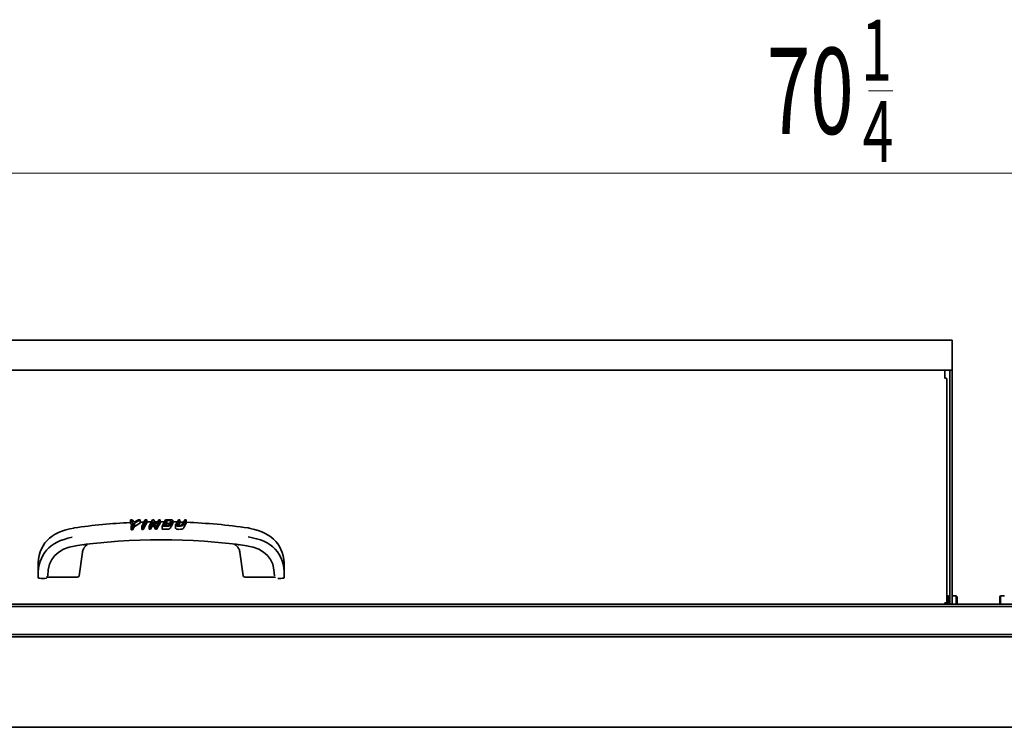
# Model space of a CAD drawing. Extents: x 8 to 292, y -274 to -28.
# Drawn here: x 169 to 211, y -201 to -170 of the extents above; entities that cross this region are included whole.
import ezdxf

# ---------------------------------------------------------------- set-up
doc = ezdxf.new("R2010")
doc.units = 0
doc.header["$MEASUREMENT"] = 0
doc.layers.add('Layer 1', color=7, linetype='Continuous')

# ---------------------------------------------------------------- blocks, each defined once
blk = doc.blocks.new('block 3145')
at = {"layer": 'Layer 1', "color": 7, "lineweight": 35, "true_color": 0xffffff}
blk.add_lwpolyline([(138.634, -196.867), (268.309, -196.867)], dxfattribs=at)
blk = doc.blocks.new('block 3168')
at = {"layer": 'Layer 1', "color": 7, "lineweight": 35, "true_color": 0xffffff}
blk.add_lwpolyline([(268.309, -200.733), (138.634, -200.733)], dxfattribs=at)
blk = doc.blocks.new('block 3171')
at = {"layer": 'Layer 1', "color": 7, "lineweight": 35, "true_color": 0xffffff}
blk.add_lwpolyline([(208.378, -195.461), (208.378, -195.109)], dxfattribs=at)
blk = doc.blocks.new('block 3172')
at = {"layer": 'Layer 1', "color": 7, "lineweight": 35, "true_color": 0xffffff}
blk.add_lwpolyline([(208.434, -195.232), (208.378, -195.232)], dxfattribs=at)
blk = doc.blocks.new('block 3173')
at = {"layer": 'Layer 1', "color": 7, "lineweight": 35, "true_color": 0xffffff}
blk.add_lwpolyline([(208.378, -195.109), (208.301, -195.109)], dxfattribs=at)
blk = doc.blocks.new('block 3332')
at = {"layer": 'Layer 1', "color": 7, "lineweight": 35, "true_color": 0xffffff}
blk.add_lwpolyline([(210.606, -195.109), (210.606, -195.461)], dxfattribs=at)
blk = doc.blocks.new('block 3333')
at = {"layer": 'Layer 1', "color": 7, "lineweight": 35, "true_color": 0xffffff}
blk.add_lwpolyline([(210.571, -195.461), (210.571, -195.145)], dxfattribs=at)
blk = doc.blocks.new('block 3334')
at = {"layer": 'Layer 1', "color": 7, "lineweight": 35, "true_color": 0xffffff}
blk.add_lwpolyline([(210.782, -195.109), (210.606, -195.109)], dxfattribs=at)
blk = doc.blocks.new('block 3335')
at = {"layer": 'Layer 1', "color": 7, "lineweight": 35, "true_color": 0xffffff}
blk.add_lwpolyline([(210.606, -195.109), (210.571, -195.145)], dxfattribs=at)
blk = doc.blocks.new('block 3341')
at = {"layer": 'Layer 1', "color": 7, "lineweight": 35, "true_color": 0xffffff}
blk.add_lwpolyline([(208.533, -184.2), (208.533, -185.399)], dxfattribs=at)
blk = doc.blocks.new('block 3342')
at = {"layer": 'Layer 1', "color": 7, "lineweight": 35, "true_color": 0xffffff}
blk.add_lwpolyline([(208.533, -184.172), (208.533, -184.2)], dxfattribs=at)
blk = doc.blocks.new('block 3343')
at = {"layer": 'Layer 1', "color": 7, "lineweight": 35, "true_color": 0xffffff}
blk.add_lwpolyline([(140.771, -184.172), (208.533, -184.172)], dxfattribs=at)
blk = doc.blocks.new('block 3344')
at = {"layer": 'Layer 1', "color": 7, "lineweight": 35, "true_color": 0xffffff}
blk.add_lwpolyline([(208.533, -185.399), (208.533, -185.456)], dxfattribs=at)
blk = doc.blocks.new('block 3346')
at = {"layer": 'Layer 1', "color": 7, "lineweight": 35, "true_color": 0xffffff}
blk.add_lwpolyline([(140.771, -185.456), (208.533, -185.456)], dxfattribs=at)
blk = doc.blocks.new('block 3347')
at = {"layer": 'Layer 1', "color": 7, "lineweight": 35, "true_color": 0xffffff}
blk.add_lwpolyline([(208.533, -195.461), (208.533, -185.456)], dxfattribs=at)
blk = doc.blocks.new('block 3348')
at = {"layer": 'Layer 1', "color": 7, "lineweight": 35, "true_color": 0xffffff}
blk.add_lwpolyline([(208.434, -195.461), (208.434, -185.456)], dxfattribs=at)
blk = doc.blocks.new('block 3367')
at = {"layer": 'Layer 1', "color": 7, "lineweight": 35, "true_color": 0xffffff}
blk.add_lwpolyline([(208.708, -195.461), (208.708, -195.109)], dxfattribs=at)
blk = doc.blocks.new('block 3368')
at = {"layer": 'Layer 1', "color": 7, "lineweight": 35, "true_color": 0xffffff}
blk.add_lwpolyline([(208.744, -195.145), (208.744, -195.461)], dxfattribs=at)
blk = doc.blocks.new('block 3369')
at = {"layer": 'Layer 1', "color": 7, "lineweight": 35, "true_color": 0xffffff}
blk.add_lwpolyline([(208.708, -195.109), (208.533, -195.109)], dxfattribs=at)
blk = doc.blocks.new('block 3370')
at = {"layer": 'Layer 1', "color": 7, "lineweight": 35, "true_color": 0xffffff}
blk.add_lwpolyline([(208.744, -195.145), (208.708, -195.109)], dxfattribs=at)
blk = doc.blocks.new('block 3419')
at = {"layer": 'Layer 1', "color": 7, "lineweight": 35, "true_color": 0xffffff}
blk.add_lwpolyline([(208.217, -195.454), (208.217, -195.461)], dxfattribs=at)
blk = doc.blocks.new('block 3420')
at = {"layer": 'Layer 1', "color": 7, "lineweight": 35, "true_color": 0xffffff}
blk.add_lwpolyline([(208.217, -195.415), (208.217, -195.454)], dxfattribs=at)
blk = doc.blocks.new('block 3421')
at = {"layer": 'Layer 1', "color": 7, "lineweight": 35, "true_color": 0xffffff}
blk.add_lwpolyline([(208.217, -195.414), (208.217, -195.415)], dxfattribs=at)
blk = doc.blocks.new('block 3422')
at = {"layer": 'Layer 1', "color": 7, "lineweight": 35, "true_color": 0xffffff}
blk.add_lwpolyline([(208.217, -185.795), (208.217, -185.796)], dxfattribs=at)
blk = doc.blocks.new('block 3423')
at = {"layer": 'Layer 1', "color": 7, "lineweight": 35, "true_color": 0xffffff}
blk.add_lwpolyline([(208.217, -185.456), (208.217, -185.795)], dxfattribs=at)
blk = doc.blocks.new('block 3424')
at = {"layer": 'Layer 1', "color": 7, "lineweight": 35, "true_color": 0xffffff}
blk.add_lwpolyline([(208.259, -195.414), (208.217, -195.414)], dxfattribs=at)
blk = doc.blocks.new('block 3425')
at = {"layer": 'Layer 1', "color": 7, "lineweight": 35, "true_color": 0xffffff}
blk.add_lwpolyline([(208.259, -195.453), (208.217, -195.453)], dxfattribs=at)
blk = doc.blocks.new('block 3426')
at = {"layer": 'Layer 1', "color": 7, "lineweight": 35, "true_color": 0xffffff}
blk.add_lwpolyline([(208.259, -185.796), (208.217, -185.796)], dxfattribs=at)
blk = doc.blocks.new('block 3427')
at = {"layer": 'Layer 1', "color": 7, "lineweight": 35, "true_color": 0xffffff}
blk.add_lwpolyline([(208.301, -195.461), (208.301, -195.454)], dxfattribs=at)
blk = doc.blocks.new('block 3428')
at = {"layer": 'Layer 1', "color": 7, "lineweight": 35, "true_color": 0xffffff}
blk.add_open_spline([(208.301, -185.835), (208.301, -185.809), (208.287, -185.796), (208.259, -185.796)], degree=3, dxfattribs=at)
blk = doc.blocks.new('block 3429')
at = {"layer": 'Layer 1', "color": 7, "lineweight": 35, "true_color": 0xffffff}
blk.add_lwpolyline([(208.301, -185.835), (208.301, -195.454)], dxfattribs=at)
blk = doc.blocks.new('block 3430')
at = {"layer": 'Layer 1', "color": 7, "lineweight": 35, "true_color": 0xffffff}
blk.add_lwpolyline([(208.259, -195.461), (208.259, -195.454)], dxfattribs=at)
blk = doc.blocks.new('block 3431')
at = {"layer": 'Layer 1', "color": 7, "lineweight": 35, "true_color": 0xffffff}
blk.add_lwpolyline([(208.259, -195.454), (208.301, -195.454)], dxfattribs=at)
blk = doc.blocks.new('block 3432')
at = {"layer": 'Layer 1', "color": 7, "lineweight": 35, "true_color": 0xffffff}
blk.add_open_spline([(208.301, -195.454), (208.301, -195.443), (208.297, -195.433), (208.289, -195.426)], degree=3, dxfattribs=at)
blk = doc.blocks.new('block 3433')
at = {"layer": 'Layer 1', "color": 7, "lineweight": 35, "true_color": 0xffffff}
blk.add_lwpolyline([(208.259, -195.454), (208.259, -195.453)], dxfattribs=at)
blk = doc.blocks.new('block 3434')
at = {"layer": 'Layer 1', "color": 7, "lineweight": 35, "true_color": 0xffffff}
blk.add_lwpolyline([(208.259, -195.453), (208.259, -195.453)], dxfattribs=at)
blk = doc.blocks.new('block 3435')
at = {"layer": 'Layer 1', "color": 7, "lineweight": 35, "true_color": 0xffffff}
blk.add_lwpolyline([(208.259, -195.453), (208.289, -195.426)], dxfattribs=at)
blk = doc.blocks.new('block 3436')
at = {"layer": 'Layer 1', "color": 7, "lineweight": 35, "true_color": 0xffffff}
blk.add_open_spline([(208.289, -195.426), (208.28, -195.418), (208.27, -195.414), (208.259, -195.414)], degree=3, dxfattribs=at)
blk = doc.blocks.new('block 3450')
at = {"layer": 'Layer 1', "color": 7, "lineweight": 35, "true_color": 0xffffff}
blk.add_lwpolyline([(169.535, -194.362), (169.675, -194.362)], dxfattribs=at)
blk = doc.blocks.new('block 3451')
at = {"layer": 'Layer 1', "color": 7, "lineweight": 35, "true_color": 0xffffff}
blk.add_open_spline([(169.394, -194.308), (169.394, -194.344), (169.441, -194.362), (169.535, -194.362)], degree=3, dxfattribs=at)
blk = doc.blocks.new('block 3452')
at = {"layer": 'Layer 1', "color": 7, "lineweight": 35, "true_color": 0xffffff}
blk.add_lwpolyline([(169.394, -194.258), (169.394, -193.879)], dxfattribs=at)
blk = doc.blocks.new('block 3453')
at = {"layer": 'Layer 1', "color": 7, "lineweight": 35, "true_color": 0xffffff}
blk.add_lwpolyline([(169.394, -194.308), (169.394, -194.258)], dxfattribs=at)
blk = doc.blocks.new('block 3454')
at = {"layer": 'Layer 1', "color": 7, "lineweight": 35, "true_color": 0xffffff}
blk.add_open_spline([(170.853, -192.605), (169.88, -192.79), (169.394, -193.341), (169.394, -194.258)], degree=3, dxfattribs=at)
blk = doc.blocks.new('block 3455')
at = {"layer": 'Layer 1', "color": 7, "lineweight": 35, "true_color": 0xffffff}
blk.add_lwpolyline([(179.938, -194.258), (179.938, -193.879)], dxfattribs=at)
blk = doc.blocks.new('block 3456')
at = {"layer": 'Layer 1', "color": 7, "lineweight": 35, "true_color": 0xffffff}
blk.add_lwpolyline([(179.938, -194.258), (179.938, -194.308)], dxfattribs=at)
blk = doc.blocks.new('block 3457')
at = {"layer": 'Layer 1', "color": 7, "lineweight": 35, "true_color": 0xffffff}
blk.add_open_spline([(179.797, -194.362), (179.891, -194.362), (179.938, -194.344), (179.938, -194.308)], degree=3, dxfattribs=at)
blk = doc.blocks.new('block 3458')
at = {"layer": 'Layer 1', "color": 7, "lineweight": 35, "true_color": 0xffffff}
blk.add_open_spline([(179.938, -194.258), (179.938, -193.292), (179.421, -192.736), (178.387, -192.59)], degree=3, dxfattribs=at)
blk = doc.blocks.new('block 3459')
at = {"layer": 'Layer 1', "color": 7, "lineweight": 35, "true_color": 0xffffff}
blk.add_open_spline([(170.945, -192.212), (169.911, -192.358), (169.394, -192.913), (169.394, -193.879)], degree=3, dxfattribs=at)
blk = doc.blocks.new('block 3460')
at = {"layer": 'Layer 1', "color": 7, "lineweight": 35, "true_color": 0xffffff}
blk.add_open_spline([(179.938, -193.879), (179.938, -192.964), (179.453, -192.414), (178.482, -192.227)], degree=3, dxfattribs=at)
blk = doc.blocks.new('block 3461')
at = {"layer": 'Layer 1', "color": 7, "lineweight": 35, "true_color": 0xffffff}
blk.add_lwpolyline([(179.657, -194.362), (179.797, -194.362)], dxfattribs=at)
blk = doc.blocks.new('block 3462')
at = {"layer": 'Layer 1', "color": 7, "lineweight": 35, "true_color": 0xffffff}
blk.add_lwpolyline([(169.781, -194.271), (169.781, -194.321)], dxfattribs=at)
blk = doc.blocks.new('block 3463')
at = {"layer": 'Layer 1', "color": 7, "lineweight": 35, "true_color": 0xffffff}
blk.add_open_spline([(169.675, -194.362), (169.746, -194.362), (169.781, -194.348), (169.781, -194.321)], degree=3, dxfattribs=at)
blk = doc.blocks.new('block 3464')
at = {"layer": 'Layer 1', "color": 7, "lineweight": 35, "true_color": 0xffffff}
blk.add_open_spline([(171.01, -194.308), (171.104, -194.308), (171.151, -194.29), (171.151, -194.254)], degree=3, dxfattribs=at)
blk = doc.blocks.new('block 3465')
at = {"layer": 'Layer 1', "color": 7, "lineweight": 35, "true_color": 0xffffff}
blk.add_open_spline([(178.181, -194.254), (178.181, -194.29), (178.228, -194.308), (178.322, -194.308)], degree=3, dxfattribs=at)
blk = doc.blocks.new('block 3466')
at = {"layer": 'Layer 1', "color": 7, "lineweight": 35, "true_color": 0xffffff}
blk.add_open_spline([(171.418, -192.907), (171.388, -192.916), (171.357, -192.925), (171.325, -192.932)], degree=3, dxfattribs=at)
blk = doc.blocks.new('block 3467')
at = {"layer": 'Layer 1', "color": 7, "lineweight": 35, "true_color": 0xffffff}
blk.add_lwpolyline([(169.816, -194.308), (171.01, -194.308)], dxfattribs=at)
blk = doc.blocks.new('block 3468')
at = {"layer": 'Layer 1', "color": 7, "lineweight": 35, "true_color": 0xffffff}
blk.add_open_spline([(171.009, -192.975), (170.214, -193.087), (169.816, -193.515), (169.816, -194.258)], degree=3, dxfattribs=at)
blk = doc.blocks.new('block 3469')
at = {"layer": 'Layer 1', "color": 7, "lineweight": 35, "true_color": 0xffffff}
blk.add_open_spline([(169.816, -194.308), (169.792, -194.308), (169.781, -194.312), (169.781, -194.321)], degree=3, dxfattribs=at)
blk = doc.blocks.new('block 3470')
at = {"layer": 'Layer 1', "color": 7, "lineweight": 35, "true_color": 0xffffff}
blk.add_open_spline([(178.007, -192.932), (177.987, -192.927), (177.966, -192.922), (177.946, -192.916)], degree=3, dxfattribs=at)
blk = doc.blocks.new('block 3471')
at = {"layer": 'Layer 1', "color": 7, "lineweight": 35, "true_color": 0xffffff}
blk.add_lwpolyline([(179.516, -194.308), (178.322, -194.308)], dxfattribs=at)
blk = doc.blocks.new('block 3472')
at = {"layer": 'Layer 1', "color": 7, "lineweight": 35, "true_color": 0xffffff}
blk.add_open_spline([(179.516, -194.258), (179.516, -193.515), (179.118, -193.087), (178.323, -192.975)], degree=3, dxfattribs=at)
blk = doc.blocks.new('block 3473')
at = {"layer": 'Layer 1', "color": 7, "lineweight": 35, "true_color": 0xffffff}
blk.add_open_spline([(179.551, -194.321), (179.551, -194.312), (179.54, -194.308), (179.516, -194.308)], degree=3, dxfattribs=at)
blk = doc.blocks.new('block 3474')
at = {"layer": 'Layer 1', "color": 7, "lineweight": 35, "true_color": 0xffffff}
blk.add_open_spline([(174.479, -192.254), (174.462, -192.255), (174.444, -192.255), (174.426, -192.255)], degree=3, dxfattribs=at)
blk = doc.blocks.new('block 3475')
at = {"layer": 'Layer 1', "color": 7, "lineweight": 35, "true_color": 0xffffff}
blk.add_open_spline([(174.426, -192.255), (174.391, -192.191), (174.356, -192.127), (174.321, -192.063)], degree=3, dxfattribs=at)
blk = doc.blocks.new('block 3476')
at = {"layer": 'Layer 1', "color": 7, "lineweight": 35, "true_color": 0xffffff}
blk.add_open_spline([(174.321, -192.063), (174.285, -192.128), (174.25, -192.193), (174.214, -192.258)], degree=3, dxfattribs=at)
blk = doc.blocks.new('block 3477')
at = {"layer": 'Layer 1', "color": 7, "lineweight": 35, "true_color": 0xffffff}
blk.add_open_spline([(174.214, -192.258), (174.192, -192.258), (174.171, -192.258), (174.149, -192.259)], degree=3, dxfattribs=at)
blk = doc.blocks.new('block 3478')
at = {"layer": 'Layer 1', "color": 7, "lineweight": 35, "true_color": 0xffffff}
blk.add_open_spline([(174.628, -191.984), (174.579, -192.074), (174.529, -192.164), (174.479, -192.254)], degree=3, dxfattribs=at)
blk = doc.blocks.new('block 3479')
at = {"layer": 'Layer 1', "color": 7, "lineweight": 35, "true_color": 0xffffff}
blk.add_lwpolyline([(174.628, -191.984), (174.628, -191.857)], dxfattribs=at)
blk = doc.blocks.new('block 3480')
at = {"layer": 'Layer 1', "color": 7, "lineweight": 35, "true_color": 0xffffff}
blk.add_lwpolyline([(174.149, -192.259), (174.149, -192.127)], dxfattribs=at)
blk = doc.blocks.new('block 3481')
at = {"layer": 'Layer 1', "color": 7, "lineweight": 35, "true_color": 0xffffff}
blk.add_lwpolyline([(174.214, -192.258), (174.214, -192.127)], dxfattribs=at)
blk = doc.blocks.new('block 3482')
at = {"layer": 'Layer 1', "color": 7, "lineweight": 35, "true_color": 0xffffff}
blk.add_lwpolyline([(174.321, -192.063), (174.321, -191.934)], dxfattribs=at)
blk = doc.blocks.new('block 3483')
at = {"layer": 'Layer 1', "color": 7, "lineweight": 35, "true_color": 0xffffff}
blk.add_lwpolyline([(174.426, -192.255), (174.426, -192.127)], dxfattribs=at)
blk = doc.blocks.new('block 3484')
at = {"layer": 'Layer 1', "color": 7, "lineweight": 35, "true_color": 0xffffff}
blk.add_lwpolyline([(174.479, -192.254), (174.479, -192.127)], dxfattribs=at)
blk = doc.blocks.new('block 3485')
at = {"layer": 'Layer 1', "color": 7, "lineweight": 35, "true_color": 0xffffff}
blk.add_lwpolyline([(174.479, -192.127), (174.628, -191.857)], dxfattribs=at)
blk = doc.blocks.new('block 3486')
at = {"layer": 'Layer 1', "color": 7, "lineweight": 35, "true_color": 0xffffff}
blk.add_lwpolyline([(174.628, -191.857), (174.562, -191.857)], dxfattribs=at)
blk = doc.blocks.new('block 3487')
at = {"layer": 'Layer 1', "color": 7, "lineweight": 35, "true_color": 0xffffff}
blk.add_lwpolyline([(174.562, -191.857), (174.456, -192.05)], dxfattribs=at)
blk = doc.blocks.new('block 3488')
at = {"layer": 'Layer 1', "color": 7, "lineweight": 35, "true_color": 0xffffff}
blk.add_lwpolyline([(174.456, -192.05), (174.351, -191.857)], dxfattribs=at)
blk = doc.blocks.new('block 3489')
at = {"layer": 'Layer 1', "color": 7, "lineweight": 35, "true_color": 0xffffff}
blk.add_lwpolyline([(174.351, -191.857), (174.298, -191.857)], dxfattribs=at)
blk = doc.blocks.new('block 3490')
at = {"layer": 'Layer 1', "color": 7, "lineweight": 35, "true_color": 0xffffff}
blk.add_lwpolyline([(174.298, -191.857), (174.149, -192.127)], dxfattribs=at)
blk = doc.blocks.new('block 3491')
at = {"layer": 'Layer 1', "color": 7, "lineweight": 35, "true_color": 0xffffff}
blk.add_lwpolyline([(174.149, -192.127), (174.214, -192.127)], dxfattribs=at)
blk = doc.blocks.new('block 3492')
at = {"layer": 'Layer 1', "color": 7, "lineweight": 35, "true_color": 0xffffff}
blk.add_lwpolyline([(174.214, -192.127), (174.321, -191.934)], dxfattribs=at)
blk = doc.blocks.new('block 3493')
at = {"layer": 'Layer 1', "color": 7, "lineweight": 35, "true_color": 0xffffff}
blk.add_lwpolyline([(174.321, -191.934), (174.426, -192.127)], dxfattribs=at)
blk = doc.blocks.new('block 3494')
at = {"layer": 'Layer 1', "color": 7, "lineweight": 35, "true_color": 0xffffff}
blk.add_lwpolyline([(174.426, -192.127), (174.479, -192.127)], dxfattribs=at)
blk = doc.blocks.new('block 3495')
at = {"layer": 'Layer 1', "color": 7, "lineweight": 35, "true_color": 0xffffff}
blk.add_open_spline([(175.413, -192.097), (175.432, -192.064), (175.451, -192.03), (175.47, -191.996)], degree=3, dxfattribs=at)
blk = doc.blocks.new('block 3496')
at = {"layer": 'Layer 1', "color": 7, "lineweight": 35, "true_color": 0xffffff}
blk.add_open_spline([(175.285, -192.217), (175.285, -192.225), (175.29, -192.233), (175.302, -192.24), (175.315, -192.248), (175.333, -192.254), (175.354, -192.258), (175.375, -192.262), (175.398, -192.264), (175.421, -192.265), (175.467, -192.266), (175.512, -192.263), (175.549, -192.254), (175.586, -192.246), (175.613, -192.231), (175.622, -192.214)], degree=3, knots=[0, 0, 0, 0, 1, 1, 1, 2, 2, 2, 3, 3, 3, 4, 4, 4, 5, 5, 5, 5], dxfattribs=at)
blk = doc.blocks.new('block 3497')
at = {"layer": 'Layer 1', "color": 7, "lineweight": 35, "true_color": 0xffffff}
blk.add_open_spline([(175.739, -192.005), (175.7, -192.075), (175.661, -192.144), (175.622, -192.214)], degree=3, dxfattribs=at)
blk = doc.blocks.new('block 3498')
at = {"layer": 'Layer 1', "color": 7, "lineweight": 35, "true_color": 0xffffff}
blk.add_lwpolyline([(175.676, -191.857), (175.739, -191.857)], dxfattribs=at)
blk = doc.blocks.new('block 3499')
at = {"layer": 'Layer 1', "color": 7, "lineweight": 35, "true_color": 0xffffff}
blk.add_lwpolyline([(175.739, -191.857), (175.622, -192.07)], dxfattribs=at)
blk = doc.blocks.new('block 3500')
at = {"layer": 'Layer 1', "color": 7, "lineweight": 35, "true_color": 0xffffff}
blk.add_open_spline([(175.622, -192.07), (175.612, -192.088), (175.589, -192.102), (175.551, -192.113), (175.515, -192.123), (175.473, -192.128), (175.425, -192.128), (175.386, -192.128), (175.354, -192.124), (175.328, -192.117), (175.3, -192.108), (175.285, -192.097), (175.285, -192.083), (175.326, -191.999), (175.367, -191.928), (175.407, -191.857)], degree=3, knots=[0, 0, 0, 0, 1, 1, 1, 2, 2, 2, 3, 3, 3, 4, 4, 4, 5, 5, 5, 5], dxfattribs=at)
blk = doc.blocks.new('block 3501')
at = {"layer": 'Layer 1', "color": 7, "lineweight": 35, "true_color": 0xffffff}
blk.add_lwpolyline([(175.407, -191.857), (175.47, -191.857)], dxfattribs=at)
blk = doc.blocks.new('block 3502')
at = {"layer": 'Layer 1', "color": 7, "lineweight": 35, "true_color": 0xffffff}
blk.add_open_spline([(175.47, -191.857), (175.43, -191.928), (175.391, -191.999), (175.352, -192.07), (175.35, -192.085), (175.361, -192.092), (175.383, -192.097), (175.4, -192.101), (175.419, -192.103), (175.441, -192.103), (175.465, -192.103), (175.488, -192.101), (175.508, -192.096), (175.535, -192.09), (175.551, -192.081), (175.557, -192.07), (175.597, -191.999), (175.636, -191.928), (175.676, -191.857)], degree=3, knots=[0, 0, 0, 0, 1, 1, 1, 2, 2, 2, 3, 3, 3, 4, 4, 4, 5, 5, 5, 6, 6, 6, 6], dxfattribs=at)
blk = doc.blocks.new('block 3503')
at = {"layer": 'Layer 1', "color": 7, "lineweight": 35, "true_color": 0xffffff}
blk.add_lwpolyline([(175.739, -192.005), (175.739, -191.857)], dxfattribs=at)
blk = doc.blocks.new('block 3504')
at = {"layer": 'Layer 1', "color": 7, "lineweight": 35, "true_color": 0xffffff}
blk.add_lwpolyline([(175.47, -191.996), (175.47, -191.857)], dxfattribs=at)
blk = doc.blocks.new('block 3505')
at = {"layer": 'Layer 1', "color": 7, "lineweight": 35, "true_color": 0xffffff}
blk.add_open_spline([(174.706, -192.254), (174.769, -192.254), (174.832, -192.254), (174.894, -192.255), (174.91, -192.255), (174.926, -192.255), (174.941, -192.255), (174.949, -192.255), (174.957, -192.255), (174.965, -192.255), (174.973, -192.254), (174.98, -192.253), (174.987, -192.252), (174.995, -192.251), (175.002, -192.25), (175.008, -192.248), (175.015, -192.247), (175.021, -192.245), (175.027, -192.243), (175.033, -192.241), (175.038, -192.239), (175.042, -192.236)], degree=3, knots=[0, 0, 0, 0, 1, 1, 1, 2, 2, 2, 3, 3, 3, 4, 4, 4, 5, 5, 5, 6, 6, 6, 7, 7, 7, 7], dxfattribs=at)
blk = doc.blocks.new('block 3506')
at = {"layer": 'Layer 1', "color": 7, "lineweight": 35, "true_color": 0xffffff}
blk.add_open_spline([(175.05, -192.228), (175.074, -192.184), (175.097, -192.141), (175.121, -192.097), (175.134, -192.075), (175.146, -192.053), (175.159, -192.032), (175.162, -192.026), (175.166, -192.021), (175.166, -192.016)], degree=3, knots=[0, 0, 0, 0, 1, 1, 1, 2, 2, 2, 3, 3, 3, 3], dxfattribs=at)
blk = doc.blocks.new('block 3507')
at = {"layer": 'Layer 1', "color": 7, "lineweight": 35, "true_color": 0xffffff}
blk.add_open_spline([(174.904, -192.009), (174.887, -192.04), (174.87, -192.072), (174.852, -192.103)], degree=3, dxfattribs=at)
blk = doc.blocks.new('block 3508')
at = {"layer": 'Layer 1', "color": 7, "lineweight": 35, "true_color": 0xffffff}
blk.add_open_spline([(174.904, -192.009), (174.931, -192.01), (174.957, -192.01), (174.984, -192.01), (175.001, -192.01), (175.018, -192.011), (175.036, -192.011)], degree=3, knots=[0, 0, 0, 0, 1, 1, 1, 2, 2, 2, 2], dxfattribs=at)
blk = doc.blocks.new('block 3509')
at = {"layer": 'Layer 1', "color": 7, "lineweight": 35, "true_color": 0xffffff}
blk.add_lwpolyline([(174.854, -191.857), (175.07, -191.857)], dxfattribs=at)
blk = doc.blocks.new('block 3510')
at = {"layer": 'Layer 1', "color": 7, "lineweight": 35, "true_color": 0xffffff}
blk.add_open_spline([(175.07, -191.857), (175.106, -191.86), (175.13, -191.862), (175.141, -191.865), (175.158, -191.87), (175.166, -191.876), (175.166, -191.885), (175.122, -191.962), (175.088, -192.031), (175.05, -192.099)], degree=3, knots=[0, 0, 0, 0, 1, 1, 1, 2, 2, 2, 3, 3, 3, 3], dxfattribs=at)
blk = doc.blocks.new('block 3511')
at = {"layer": 'Layer 1', "color": 7, "lineweight": 35, "true_color": 0xffffff}
blk.add_open_spline([(175.05, -192.099), (175.046, -192.107), (175.032, -192.114), (175.009, -192.12), (174.988, -192.125), (174.967, -192.127), (174.943, -192.127), (174.864, -192.127), (174.785, -192.127), (174.706, -192.127)], degree=3, knots=[0, 0, 0, 0, 1, 1, 1, 2, 2, 2, 3, 3, 3, 3], dxfattribs=at)
blk = doc.blocks.new('block 3512')
at = {"layer": 'Layer 1', "color": 7, "lineweight": 35, "true_color": 0xffffff}
blk.add_open_spline([(175.097, -191.901), (175.098, -191.886), (175.084, -191.882), (175.055, -191.882), (175.005, -191.882), (174.955, -191.882), (174.904, -191.882)], degree=3, knots=[0, 0, 0, 0, 1, 1, 1, 2, 2, 2, 2], dxfattribs=at)
blk = doc.blocks.new('block 3513')
at = {"layer": 'Layer 1', "color": 7, "lineweight": 35, "true_color": 0xffffff}
blk.add_lwpolyline([(174.904, -191.882), (174.782, -192.103)], dxfattribs=at)
blk = doc.blocks.new('block 3514')
at = {"layer": 'Layer 1', "color": 7, "lineweight": 35, "true_color": 0xffffff}
blk.add_open_spline([(174.782, -192.103), (174.833, -192.103), (174.885, -192.103), (174.936, -192.103), (174.968, -192.103), (174.987, -192.099), (174.991, -192.091)], degree=3, knots=[0, 0, 0, 0, 1, 1, 1, 2, 2, 2, 2], dxfattribs=at)
blk = doc.blocks.new('block 3515')
at = {"layer": 'Layer 1', "color": 7, "lineweight": 35, "true_color": 0xffffff}
blk.add_lwpolyline([(174.991, -192.091), (175.097, -191.901)], dxfattribs=at)
blk = doc.blocks.new('block 3516')
at = {"layer": 'Layer 1', "color": 7, "lineweight": 35, "true_color": 0xffffff}
blk.add_lwpolyline([(174.706, -192.127), (174.854, -191.857)], dxfattribs=at)
blk = doc.blocks.new('block 3517')
at = {"layer": 'Layer 1', "color": 7, "lineweight": 35, "true_color": 0xffffff}
blk.add_lwpolyline([(174.904, -192.009), (174.904, -191.882)], dxfattribs=at)
blk = doc.blocks.new('block 3518')
at = {"layer": 'Layer 1', "color": 7, "lineweight": 35, "true_color": 0xffffff}
blk.add_lwpolyline([(174.706, -192.254), (174.706, -192.127)], dxfattribs=at)
blk = doc.blocks.new('block 3519')
at = {"layer": 'Layer 1', "color": 7, "lineweight": 35, "true_color": 0xffffff}
blk.add_open_spline([(173.898, -192.264), (173.877, -192.265), (173.856, -192.265), (173.835, -192.266)], degree=3, dxfattribs=at)
blk = doc.blocks.new('block 3520')
at = {"layer": 'Layer 1', "color": 7, "lineweight": 35, "true_color": 0xffffff}
blk.add_open_spline([(174.047, -191.992), (173.997, -192.082), (173.948, -192.173), (173.898, -192.264)], degree=3, dxfattribs=at)
blk = doc.blocks.new('block 3521')
at = {"layer": 'Layer 1', "color": 7, "lineweight": 35, "true_color": 0xffffff}
blk.add_lwpolyline([(173.983, -191.858), (174.047, -191.858)], dxfattribs=at)
blk = doc.blocks.new('block 3522')
at = {"layer": 'Layer 1', "color": 7, "lineweight": 35, "true_color": 0xffffff}
blk.add_lwpolyline([(174.047, -191.858), (173.898, -192.127)], dxfattribs=at)
blk = doc.blocks.new('block 3523')
at = {"layer": 'Layer 1', "color": 7, "lineweight": 35, "true_color": 0xffffff}
blk.add_lwpolyline([(173.898, -192.127), (173.835, -192.127)], dxfattribs=at)
blk = doc.blocks.new('block 3524')
at = {"layer": 'Layer 1', "color": 7, "lineweight": 35, "true_color": 0xffffff}
blk.add_lwpolyline([(173.835, -192.127), (173.983, -191.858)], dxfattribs=at)
blk = doc.blocks.new('block 3525')
at = {"layer": 'Layer 1', "color": 7, "lineweight": 35, "true_color": 0xffffff}
blk.add_lwpolyline([(174.047, -191.992), (174.047, -191.858)], dxfattribs=at)
blk = doc.blocks.new('block 3526')
at = {"layer": 'Layer 1', "color": 7, "lineweight": 35, "true_color": 0xffffff}
blk.add_lwpolyline([(173.898, -192.264), (173.898, -192.127)], dxfattribs=at)
blk = doc.blocks.new('block 3527')
at = {"layer": 'Layer 1', "color": 7, "lineweight": 35, "true_color": 0xffffff}
blk.add_lwpolyline([(173.835, -192.266), (173.835, -192.127)], dxfattribs=at)
blk = doc.blocks.new('block 3528')
at = {"layer": 'Layer 1', "color": 7, "lineweight": 35, "true_color": 0xffffff}
blk.add_open_spline([(173.405, -192.082), (173.388, -192.06), (173.371, -192.038), (173.354, -192.016)], degree=3, dxfattribs=at)
blk = doc.blocks.new('block 3529')
at = {"layer": 'Layer 1', "color": 7, "lineweight": 35, "true_color": 0xffffff}
blk.add_open_spline([(173.444, -192.282), (173.423, -192.283), (173.401, -192.284), (173.38, -192.285)], degree=3, dxfattribs=at)
blk = doc.blocks.new('block 3530')
at = {"layer": 'Layer 1', "color": 7, "lineweight": 35, "true_color": 0xffffff}
blk.add_open_spline([(173.444, -192.282), (173.469, -192.236), (173.494, -192.19), (173.519, -192.144)], degree=3, dxfattribs=at)
blk = doc.blocks.new('block 3531')
at = {"layer": 'Layer 1', "color": 7, "lineweight": 35, "true_color": 0xffffff}
blk.add_open_spline([(173.769, -191.999), (173.685, -192.047), (173.602, -192.095), (173.519, -192.144)], degree=3, dxfattribs=at)
blk = doc.blocks.new('block 3532')
at = {"layer": 'Layer 1', "color": 7, "lineweight": 35, "true_color": 0xffffff}
blk.add_lwpolyline([(173.507, -191.96), (173.698, -191.857)], dxfattribs=at)
blk = doc.blocks.new('block 3533')
at = {"layer": 'Layer 1', "color": 7, "lineweight": 35, "true_color": 0xffffff}
blk.add_lwpolyline([(173.698, -191.857), (173.769, -191.857)], dxfattribs=at)
blk = doc.blocks.new('block 3534')
at = {"layer": 'Layer 1', "color": 7, "lineweight": 35, "true_color": 0xffffff}
blk.add_lwpolyline([(173.769, -191.857), (173.519, -191.993)], dxfattribs=at)
blk = doc.blocks.new('block 3535')
at = {"layer": 'Layer 1', "color": 7, "lineweight": 35, "true_color": 0xffffff}
blk.add_lwpolyline([(173.519, -191.993), (173.444, -192.127)], dxfattribs=at)
blk = doc.blocks.new('block 3536')
at = {"layer": 'Layer 1', "color": 7, "lineweight": 35, "true_color": 0xffffff}
blk.add_lwpolyline([(173.444, -192.127), (173.38, -192.127)], dxfattribs=at)
blk = doc.blocks.new('block 3537')
at = {"layer": 'Layer 1', "color": 7, "lineweight": 35, "true_color": 0xffffff}
blk.add_lwpolyline([(173.38, -192.127), (173.454, -191.992)], dxfattribs=at)
blk = doc.blocks.new('block 3538')
at = {"layer": 'Layer 1', "color": 7, "lineweight": 35, "true_color": 0xffffff}
blk.add_lwpolyline([(173.454, -191.992), (173.354, -191.857)], dxfattribs=at)
blk = doc.blocks.new('block 3539')
at = {"layer": 'Layer 1', "color": 7, "lineweight": 35, "true_color": 0xffffff}
blk.add_lwpolyline([(173.354, -191.857), (173.426, -191.857)], dxfattribs=at)
blk = doc.blocks.new('block 3540')
at = {"layer": 'Layer 1', "color": 7, "lineweight": 35, "true_color": 0xffffff}
blk.add_lwpolyline([(173.426, -191.857), (173.507, -191.96)], dxfattribs=at)
blk = doc.blocks.new('block 3541')
at = {"layer": 'Layer 1', "color": 7, "lineweight": 35, "true_color": 0xffffff}
blk.add_lwpolyline([(173.769, -191.999), (173.769, -191.857)], dxfattribs=at)
blk = doc.blocks.new('block 3542')
at = {"layer": 'Layer 1', "color": 7, "lineweight": 35, "true_color": 0xffffff}
blk.add_lwpolyline([(173.519, -192.144), (173.519, -191.993)], dxfattribs=at)
blk = doc.blocks.new('block 3543')
at = {"layer": 'Layer 1', "color": 7, "lineweight": 35, "true_color": 0xffffff}
blk.add_lwpolyline([(173.444, -192.282), (173.444, -192.127)], dxfattribs=at)
blk = doc.blocks.new('block 3544')
at = {"layer": 'Layer 1', "color": 7, "lineweight": 35, "true_color": 0xffffff}
blk.add_lwpolyline([(173.38, -192.285), (173.38, -192.127)], dxfattribs=at)
blk = doc.blocks.new('block 3545')
at = {"layer": 'Layer 1', "color": 7, "lineweight": 35, "true_color": 0xffffff}
blk.add_lwpolyline([(173.354, -192.016), (173.354, -191.857)], dxfattribs=at)
blk = doc.blocks.new('block 3546')
at = {"layer": 'Layer 1', "color": 7, "lineweight": 35, "true_color": 0xffffff}
blk.add_open_spline([(178.478, -192.218), (178.447, -192.21), (178.416, -192.204), (178.385, -192.201)], degree=3, dxfattribs=at)
blk = doc.blocks.new('block 3547')
at = {"layer": 'Layer 1', "color": 7, "lineweight": 35, "true_color": 0xffffff}
blk.add_open_spline([(178.385, -192.201), (177.508, -192.077), (176.624, -191.997), (175.739, -191.961)], degree=3, dxfattribs=at)
blk = doc.blocks.new('block 3548')
at = {"layer": 'Layer 1', "color": 7, "lineweight": 35, "true_color": 0xffffff}
blk.add_open_spline([(175.621, -191.957), (175.57, -191.955), (175.52, -191.953), (175.47, -191.952)], degree=3, dxfattribs=at)
blk = doc.blocks.new('block 3549')
at = {"layer": 'Layer 1', "color": 7, "lineweight": 35, "true_color": 0xffffff}
blk.add_open_spline([(175.353, -191.948), (175.291, -191.947), (175.229, -191.945), (175.166, -191.944)], degree=3, dxfattribs=at)
blk = doc.blocks.new('block 3550')
at = {"layer": 'Layer 1', "color": 7, "lineweight": 35, "true_color": 0xffffff}
blk.add_open_spline([(174.807, -191.94), (174.747, -191.94), (174.688, -191.939), (174.628, -191.94)], degree=3, dxfattribs=at)
blk = doc.blocks.new('block 3551')
at = {"layer": 'Layer 1', "color": 7, "lineweight": 35, "true_color": 0xffffff}
blk.add_open_spline([(174.516, -191.94), (174.477, -191.94), (174.438, -191.94), (174.398, -191.941)], degree=3, dxfattribs=at)
blk = doc.blocks.new('block 3552')
at = {"layer": 'Layer 1', "color": 7, "lineweight": 35, "true_color": 0xffffff}
blk.add_open_spline([(174.249, -191.943), (174.181, -191.944), (174.114, -191.945), (174.047, -191.947)], degree=3, dxfattribs=at)
blk = doc.blocks.new('block 3553')
at = {"layer": 'Layer 1', "color": 7, "lineweight": 35, "true_color": 0xffffff}
blk.add_open_spline([(173.929, -191.95), (173.876, -191.951), (173.822, -191.953), (173.769, -191.955)], degree=3, dxfattribs=at)
blk = doc.blocks.new('block 3554')
at = {"layer": 'Layer 1', "color": 7, "lineweight": 35, "true_color": 0xffffff}
blk.add_open_spline([(173.354, -191.972), (172.549, -192.012), (171.745, -192.088), (170.947, -192.201)], degree=3, dxfattribs=at)
blk = doc.blocks.new('block 3555')
at = {"layer": 'Layer 1', "color": 7, "lineweight": 35, "true_color": 0xffffff}
blk.add_lwpolyline([(170.947, -192.201), (170.925, -192.205)], dxfattribs=at)
blk = doc.blocks.new('block 3556')
at = {"layer": 'Layer 1', "color": 7, "lineweight": 35, "true_color": 0xffffff}
blk.add_open_spline([(178.33, -192.965), (175.899, -192.622), (173.433, -192.622), (171.003, -192.965)], degree=3, dxfattribs=at)
blk = doc.blocks.new('block 3557')
at = {"layer": 'Layer 1', "color": 7, "lineweight": 35, "true_color": 0xffffff}
blk.add_lwpolyline([(171.151, -194.257), (171.296, -193.241)], dxfattribs=at)
blk = doc.blocks.new('block 3558')
at = {"layer": 'Layer 1', "color": 7, "lineweight": 35, "true_color": 0xffffff}
blk.add_open_spline([(171.506, -192.906), (171.457, -192.94), (171.415, -192.983), (171.382, -193.032)], degree=3, dxfattribs=at)
blk = doc.blocks.new('block 3559')
at = {"layer": 'Layer 1', "color": 7, "lineweight": 35, "true_color": 0xffffff}
blk.add_open_spline([(171.296, -193.241), (171.3, -193.216), (171.305, -193.196), (171.311, -193.174), (171.323, -193.126), (171.343, -193.073), (171.377, -193.037)], degree=3, knots=[0, 0, 0, 0, 1, 1, 1, 2, 2, 2, 2], dxfattribs=at)
blk = doc.blocks.new('block 3560')
at = {"layer": 'Layer 1', "color": 7, "lineweight": 35, "true_color": 0xffffff}
blk.add_lwpolyline([(178.036, -193.241), (178.181, -194.257)], dxfattribs=at)
blk = doc.blocks.new('block 3561')
at = {"layer": 'Layer 1', "color": 7, "lineweight": 35, "true_color": 0xffffff}
blk.add_open_spline([(177.983, -193.083), (178.013, -193.123), (178.025, -193.176), (178.033, -193.22), (178.034, -193.227), (178.035, -193.233), (178.036, -193.241)], degree=3, knots=[0, 0, 0, 0, 1, 1, 1, 2, 2, 2, 2], dxfattribs=at)
blk = doc.blocks.new('block 3562')
at = {"layer": 'Layer 1', "color": 7, "lineweight": 35, "true_color": 0xffffff}
blk.add_open_spline([(177.983, -193.083), (177.942, -193.007), (177.883, -192.942), (177.811, -192.896)], degree=3, dxfattribs=at)
blk = doc.blocks.new('block 3563')
at = {"layer": 'Layer 1', "color": 7, "lineweight": 35, "true_color": 0xffffff}
blk.add_lwpolyline([(175.285, -192.06), (175.285, -192.217)], dxfattribs=at)
blk = doc.blocks.new('block 3564')
at = {"layer": 'Layer 1', "color": 7, "lineweight": 35, "true_color": 0xffffff}
blk.add_lwpolyline([(175.166, -192.016), (175.166, -191.867)], dxfattribs=at)
blk = doc.blocks.new('block 3565')
at = {"layer": 'Layer 1', "color": 7, "lineweight": 35, "true_color": 0xffffff}
blk.add_lwpolyline([(138.908, -195.461), (268.035, -195.461)], dxfattribs=at)
blk = doc.blocks.new('block 3568')
at = {"layer": 'Layer 1', "color": 7, "lineweight": 35, "true_color": 0xffffff}
blk.add_lwpolyline([(267.789, -195.566), (139.154, -195.566)], dxfattribs=at)
blk = doc.blocks.new('block 3578')
at = {"layer": 'Layer 1', "color": 7, "lineweight": 35, "true_color": 0xffffff}
blk.add_lwpolyline([(139.154, -196.761), (267.789, -196.761)], dxfattribs=at)
blk = doc.blocks.new('block 4365')
at = {"layer": 'Layer 1', "color": 93, "lineweight": 9, "true_color": 0x69bd45}
blk.add_lwpolyline([(140.771, -177.02), (266.172, -177.02)], dxfattribs=at)
blk = doc.blocks.new('block 4489')
at = {"layer": 'Layer 1', "color": 2, "true_color": 0xf6eb12, "insert": (200.593, -175.35), "char_height": 3.69034, "attachment_point": 7}
blk.add_mtext('\\fMyriad Pro|b0|i0|c0|p34;\\W0.667;70', dxfattribs=at)
blk = doc.blocks.new('block 4490')
at = {"layer": 'Layer 1', "color": 2, "true_color": 0xf6eb12, "insert": (204.643, -173.069), "char_height": 2.60948, "attachment_point": 7}
blk.add_mtext('\\fMyriad Pro|b0|i0|c0|p34;\\W0.667;1', dxfattribs=at)
blk = doc.blocks.new('block 4491')
at = {"layer": 'Layer 1', "color": 2, "true_color": 0xf6eb12, "insert": (204.705, -176.549), "char_height": 2.60948, "attachment_point": 7}
blk.add_mtext('\\fMyriad Pro|b0|i0|c0|p34;\\W0.667;4', dxfattribs=at)
blk = doc.blocks.new('block 4492')
at = {"layer": 'Layer 1', "color": 2, "lineweight": 9, "true_color": 0xf6eb12}
blk.add_lwpolyline([(204.954, -173.505), (205.998, -173.505)], dxfattribs=at)

msp = doc.modelspace()

# ---------------------------------------------------------------- block references
at = {"layer": 'Layer 1'}
for name in ['block 4490', 'block 4489', 'block 4492', 'block 4491', 'block 4365', 'block 3343', 'block 3342', 'block 3341', 'block 3346', 'block 3423', 'block 3348', 'block 3344', 'block 3347', 'block 3422', 'block 3426', 'block 3428', 'block 3429', 'block 3459', 'block 3555', 'block 3554', 'block 3538', 'block 3539', 'block 3545', 'block 3528', 'block 3537', 'block 3536', 'block 3544', 'block 3540', 'block 3535', 'block 3543', 'block 3530', 'block 3532', 'block 3534', 'block 3542', 'block 3531', 'block 3533', 'block 3541', 'block 3553', 'block 3524', 'block 3523', 'block 3527', 'block 3522', 'block 3520', 'block 3526', 'block 3521', 'block 3525', 'block 3552', 'block 3490', 'block 3480', 'block 3491', 'block 3492', 'block 3476', 'block 3481', 'block 3489', 'block 3482', 'block 3493', 'block 3475', 'block 3488', 'block 3551', 'block 3483', 'block 3494', 'block 3487', 'block 3485', 'block 3478', 'block 3484', 'block 3486', 'block 3479', 'block 3550', 'block 3516', 'block 3511', 'block 3518', 'block 3505', 'block 3513', 'block 3514', 'block 3507', 'block 3509', 'block 3512', 'block 3517', 'block 3508', 'block 3515', 'block 3510', 'block 3506', 'block 3564', 'block 3549', 'block 3500', 'block 3563', 'block 3496', 'block 3502', 'block 3501', 'block 3495', 'block 3504', 'block 3548', 'block 3499', 'block 3497', 'block 3498', 'block 3503', 'block 3547', 'block 3546', 'block 3460', 'block 3454', 'block 3556', 'block 3529', 'block 3519', 'block 3477', 'block 3474', 'block 3458', 'block 3468', 'block 3559', 'block 3466', 'block 3558', 'block 3562', 'block 3470', 'block 3561', 'block 3472', 'block 3557', 'block 3560', 'block 3452', 'block 3455', 'block 3453', 'block 3451', 'block 3463', 'block 3462', 'block 3469', 'block 3467', 'block 3464', 'block 3465', 'block 3471', 'block 3473', 'block 3457', 'block 3456', 'block 3450', 'block 3461', 'block 3173', 'block 3171', 'block 3369', 'block 3367', 'block 3370', 'block 3368', 'block 3335', 'block 3333', 'block 3332', 'block 3334', 'block 3565', 'block 3568', 'block 3421', 'block 3424', 'block 3420', 'block 3425', 'block 3419', 'block 3436', 'block 3435', 'block 3433', 'block 3434', 'block 3430', 'block 3431', 'block 3432', 'block 3427', 'block 3172', 'block 3145', 'block 3578', 'block 3168']:
    msp.add_blockref(name, (0, 0), dxfattribs=at)

doc.saveas('drawing.dxf')
